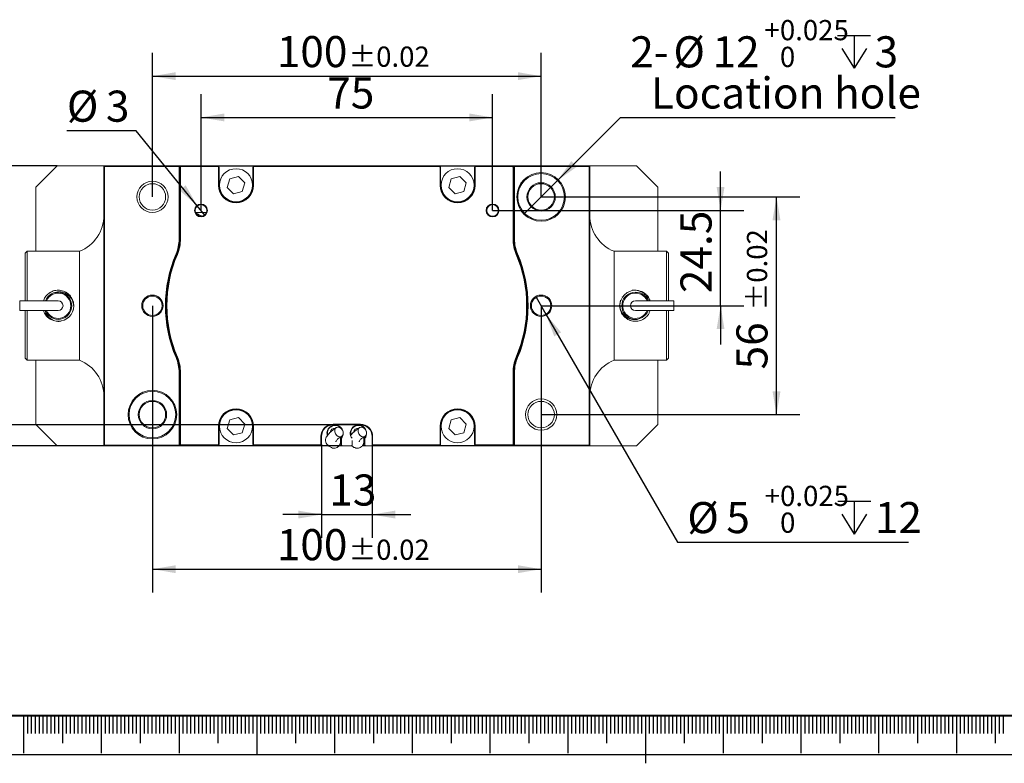
# Model space of a CAD drawing. Units: millimetres. Extents: x 0 to 659, y -1 to 558.
# Drawn here: x 70 to 196, y -1 to 94 of the extents above; entities that cross this region are included whole.
import ezdxf

# ---------------------------------------------------------------- set-up
doc = ezdxf.new("R2010")
doc.units = ezdxf.units.MM
for name, color, linetype in [('1', 1, 'Continuous'), ('SLD-0', 7, 'Continuous'), ('图框', 179, 'Continuous')]:
    doc.layers.add(name, color=color, linetype=linetype)
doc.styles.add('SLDTEXTSTYLE1', font='TXT', dxfattribs={"width": 0.7})
doc.dimstyles.new('SLDDIMSTYLE0', dxfattribs={"dimtxt": 4, "dimasz": 3, "dimexe": 0, "dimexo": 0.0625, "dimgap": 1, "dimtad": 2, "dimlfac": 2, "dimrnd": 1e-09, "dimzin": 12, "dimdsep": 46, "dimtxsty": 'SLDTEXTSTYLE1', "dimsah": 1, "dimcen": 0.09, "dimadec": 0, "dimazin": 3, "dimtfac": 1, "dimtofl": 0, "dimtmove": 0, "dimatfit": 3, "dimfxl": 0, "dimfrac": 2, "dimtolj": 1, "dimtzin": 12, "dimarcsym": 0})
doc.dimstyles.new('SLDDIMSTYLE1', dxfattribs={"dimtxt": 4, "dimasz": 3, "dimexe": 0, "dimexo": 0.0625, "dimgap": 1, "dimtad": 2, "dimlfac": 2, "dimrnd": 1e-09, "dimzin": 12, "dimdsep": 46, "dimtxsty": 'SLDTEXTSTYLE1', "dimsah": 1, "dimcen": 0.09, "dimadec": 0, "dimazin": 3, "dimtfac": 1, "dimtmove": 0, "dimatfit": 0, "dimfxl": 0, "dimfrac": 2, "dimtolj": 1, "dimtzin": 12, "dimarcsym": 0})
doc.dimstyles.new('SLDDIMSTYLE5', dxfattribs={"dimtxt": 4, "dimasz": 3, "dimexe": 0, "dimexo": 0.0625, "dimgap": 1, "dimtad": 2, "dimlfac": 2, "dimrnd": 1e-09, "dimzin": 12, "dimdsep": 46, "dimtxsty": 'SLDTEXTSTYLE1', "dimsah": 1, "dimcen": 0.09, "dimadec": 0, "dimazin": 3, "dimtol": 1, "dimtp": 0.02, "dimtm": 0.02, "dimtfac": 1, "dimtofl": 0, "dimtmove": 0, "dimatfit": 3, "dimfxl": 0, "dimfrac": 2, "dimtolj": 1, "dimarcsym": 0})
doc.dimstyles.new('SLDDIMSTYLE6', dxfattribs={"dimtxt": 4, "dimasz": 3, "dimexe": 0, "dimexo": 0.0625, "dimgap": 1, "dimtad": 0, "dimtih": 1, "dimtoh": 1, "dimdec": 3, "dimlfac": 2, "dimrnd": 1e-09, "dimzin": 12, "dimdsep": 46, "dimtxsty": 'SLDTEXTSTYLE1', "dimblk1": 'NONE', "dimsah": 1, "dimcen": 0, "dimadec": 0, "dimazin": 3, "dimtol": 1, "dimtp": 0.025, "dimtfac": 1, "dimtdec": 3, "dimtmove": 0, "dimatfit": 3, "dimldrblk": 'NONE', "dimfxl": 0, "dimfrac": 2, "dimtolj": 1, "dimarcsym": 0})
doc.dimstyles.new('SLDDIMSTYLE7', dxfattribs={"dimtxt": 4, "dimasz": 3, "dimexe": 0, "dimexo": 0.0625, "dimgap": 1, "dimtad": 0, "dimtih": 1, "dimtoh": 1, "dimlfac": 2, "dimrnd": 1e-09, "dimzin": 12, "dimdsep": 46, "dimtxsty": 'SLDTEXTSTYLE1', "dimblk1": 'NONE', "dimsah": 1, "dimcen": 0, "dimadec": 0, "dimazin": 3, "dimtfac": 1, "dimtmove": 0, "dimatfit": 3, "dimldrblk": 'NONE', "dimfxl": 0, "dimfrac": 2, "dimtolj": 1, "dimtzin": 12, "dimarcsym": 0})

# ---------------------------------------------------------------- blocks, each defined once
blk = doc.blocks.new('_D_19')
at = {"layer": '图框'}
for p, q in [((92.88, 69.95), (92.88, 84.91)), ((130.38, 69.95), (130.38, 84.91)), ((92.88, 81.91), (130.38, 81.91))]:
    blk.add_line(p, q, dxfattribs=at)
for points in [[(92.88, 81.91), (95.88, 81.4), (95.88, 82.42)], [(130.38, 81.91), (127.38, 82.42), (127.38, 81.4)]]:
    blk.add_solid(points, dxfattribs=at)
at = {"layer": '图框', "insert": (109.11, 87.06), "char_height": 4, "attachment_point": 1, "style": 'SLDTEXTSTYLE1'}
blk.add_mtext('75', dxfattribs=at)
blk = doc.blocks.new('_D_20')
at = {"layer": '图框'}
for p, q in [((159.71, 69.95), (159.71, 74.95)), ((130.38, 69.95), (162.71, 69.95)), ((159.71, 57.7), (159.71, 69.95)), ((136.63, 57.7), (162.71, 57.7)), ((159.71, 57.7), (159.71, 52.7))]:
    blk.add_line(p, q, dxfattribs=at)
for points in [[(159.71, 69.95), (160.21, 72.95), (159.2, 72.95)], [(159.71, 57.7), (159.2, 54.7), (160.21, 54.7)]]:
    blk.add_solid(points, dxfattribs=at)
at = {"layer": '图框', "insert": (154.55, 59.32), "char_height": 4, "attachment_point": 1, "rotation": 90, "style": 'SLDTEXTSTYLE1'}
blk.add_mtext('24.5', dxfattribs=at)
blk = doc.blocks.new('_D_21')
at = {"layer": '图框'}
for p, q in [((86.63, 71.7), (86.63, 90.22)), ((136.63, 71.7), (136.63, 90.22)), ((86.63, 87.22), (136.63, 87.22))]:
    blk.add_line(p, q, dxfattribs=at)
for points in [[(86.63, 87.22), (89.63, 86.72), (89.63, 87.73)], [(136.63, 87.22), (133.63, 87.73), (133.63, 86.72)]]:
    blk.add_solid(points, dxfattribs=at)
at = {"layer": '图框', "attachment_point": 1, "style": 'SLDTEXTSTYLE1'}
for s, insert, char_height in [('100', (102.62, 92.38), 4), ('±0.02', (111.86, 91.03), 2.6)]:
    blk.add_mtext(s, dxfattribs=dict(at, insert=insert, char_height=char_height))
blk = doc.blocks.new('_D_22')
at = {"layer": '图框'}
for p, q in [((108.38, 39.86), (108.38, 27.84)), ((114.88, 39.86), (114.88, 27.84)), ((108.38, 30.84), (103.38, 30.84)), ((108.38, 30.84), (114.88, 30.84)), ((114.88, 30.84), (119.88, 30.84))]:
    blk.add_line(p, q, dxfattribs=at)
for points in [[(108.38, 30.84), (105.38, 31.35), (105.38, 30.33)], [(114.88, 30.84), (117.88, 30.33), (117.88, 31.35)]]:
    blk.add_solid(points, dxfattribs=at)
at = {"layer": '图框', "insert": (109.38, 36), "char_height": 4, "attachment_point": 1, "style": 'SLDTEXTSTYLE1'}
blk.add_mtext('13', dxfattribs=at)
blk = doc.blocks.new('_D_23')
at = {"layer": '图框'}
for p, q in [((86.63, 57.7), (86.63, 20.82)), ((136.63, 57.7), (136.63, 20.82)), ((86.63, 23.82), (136.63, 23.82))]:
    blk.add_line(p, q, dxfattribs=at)
for points in [[(86.63, 23.82), (89.63, 23.31), (89.63, 24.32)], [(136.63, 23.82), (133.63, 24.32), (133.63, 23.31)]]:
    blk.add_solid(points, dxfattribs=at)
at = {"layer": '图框', "attachment_point": 1, "style": 'SLDTEXTSTYLE1'}
for s, insert, char_height in [('100', (102.62, 28.97), 4), ('±0.02', (111.86, 27.62), 2.6)]:
    blk.add_mtext(s, dxfattribs=dict(at, insert=insert, char_height=char_height))
blk = doc.blocks.new('_D_24')
at = {"layer": '图框'}
for p, q in [((63.79, 42.38), (63.79, 53.56)), ((109.88, 42.38), (60.79, 42.38)), ((63.79, 42.38), (63.79, 39.7)), ((111.03, 39.7), (60.79, 39.7)), ((63.79, 39.7), (63.79, 34.7))]:
    blk.add_line(p, q, dxfattribs=at)
for points in [[(63.79, 42.38), (64.3, 45.38), (63.28, 45.38)], [(63.79, 39.7), (63.28, 36.7), (64.3, 36.7)]]:
    blk.add_solid(points, dxfattribs=at)
at = {"layer": '图框', "insert": (58.63, 44.47), "char_height": 4, "attachment_point": 1, "rotation": 90, "style": 'SLDTEXTSTYLE1'}
blk.add_mtext('5.38', dxfattribs=at)
blk = doc.blocks.new('_D_25')
at = {"layer": '图框'}
for p, q in [((74.38, 75.7), (54.12, 75.7)), ((57.12, 39.7), (57.12, 75.7)), ((74.38, 39.7), (54.12, 39.7))]:
    blk.add_line(p, q, dxfattribs=at)
for points in [[(57.12, 75.7), (56.61, 72.7), (57.63, 72.7)], [(57.12, 39.7), (57.63, 42.7), (56.61, 42.7)]]:
    blk.add_solid(points, dxfattribs=at)
at = {"layer": '图框', "insert": (51.96, 55.23), "char_height": 4, "attachment_point": 1, "rotation": 90, "style": 'SLDTEXTSTYLE1'}
blk.add_mtext('72', dxfattribs=at)
blk = doc.blocks.new('_D_26')
at = {"layer": '图框'}
for p, q in [((136.63, 71.7), (169.9, 71.7)), ((166.9, 43.7), (166.9, 71.7)), ((136.63, 43.7), (169.9, 43.7))]:
    blk.add_line(p, q, dxfattribs=at)
for points in [[(166.9, 71.7), (166.39, 68.7), (167.41, 68.7)], [(166.9, 43.7), (167.41, 46.7), (166.39, 46.7)]]:
    blk.add_solid(points, dxfattribs=at)
at = {"layer": '图框', "attachment_point": 1, "rotation": 90, "style": 'SLDTEXTSTYLE1'}
for s, insert, char_height in [('±0.02', (163.1, 57.11), 2.6), ('56', (161.74, 49.51), 4)]:
    blk.add_mtext(s, dxfattribs=dict(at, insert=insert, char_height=char_height))
blk = doc.blocks.new('_D_27')
at = {"layer": '图框'}
for p, q in [((84.53, 80.21), (75.62, 80.21)), ((92.4, 70.53), (84.53, 80.21)), ((93.35, 69.36), (92.4, 70.53))]:
    blk.add_line(p, q, dxfattribs=at)
blk.add_solid([(92.4, 70.53), (90.9, 73.18), (90.12, 72.54)], dxfattribs=at)
at = {"layer": '图框', "char_height": 4, "attachment_point": 1, "style": 'SLDTEXTSTYLE1'}
for s, insert in [('%%c', (75.62, 85.36)), ('3', (80.64, 85.36))]:
    blk.add_mtext(s, dxfattribs=dict(at, insert=insert))
blk = doc.blocks.new('_NONE')
blk = doc.blocks.new('SW_SYMBOL_HOLE_DEPTH')
at = {"layer": '图框', "color": 0}
for p, q in [((0, 875), (800, 875)), ((400, 875), (400, 75)), ((100, 555), (400, 75)), ((700, 555), (400, 75))]:
    blk.add_line(p, q, dxfattribs=at)
blk = doc.blocks.new('_D_28')
at = {"layer": '图框'}
for p, q in [((138.75, 73.82), (146.84, 81.91)), ((146.84, 81.91), (182.16, 81.91)), ((134.5, 69.57), (138.75, 73.82))]:
    blk.add_line(p, q, dxfattribs=at)
blk.add_solid([(138.75, 73.82), (141.23, 75.58), (140.51, 76.3)], dxfattribs=at)
at = {"layer": '图框', "xscale": 0.005290909090909091, "yscale": 0.005290909090909091, "zscale": 0.005290909090909091}
blk.add_blockref('SW_SYMBOL_HOLE_DEPTH', (174.76, 87.84), dxfattribs=at)
at = {"layer": '图框', "attachment_point": 1, "style": 'SLDTEXTSTYLE1'}
for s, insert, char_height in [('+', (165.35, 94.44), 2.6), ('0.025', (167.34, 94.44), 2.6), ('%%c', (153.64, 92.35), 4), ('2-', (148.09, 92.35), 4), ('12', (158.67, 92.35), 4), ('3', (179.52, 92.35), 4), ('0', (167.34, 91), 2.6), ('Location hole', (150.75, 87.06), 4)]:
    blk.add_mtext(s, dxfattribs=dict(at, insert=insert, char_height=char_height))
blk = doc.blocks.new('_D_29')
at = {"layer": '图框'}
for p, q in [((136, 58.78), (137.25, 56.61)), ((137.25, 56.61), (154.18, 27.3)), ((154.18, 27.3), (183.9, 27.3))]:
    blk.add_line(p, q, dxfattribs=at)
blk.add_solid([(137.25, 56.61), (138.31, 53.76), (139.19, 54.27)], dxfattribs=at)
at = {"layer": '图框', "xscale": 0.005290909090909091, "yscale": 0.005290909090909091, "zscale": 0.005290909090909091}
blk.add_blockref('SW_SYMBOL_HOLE_DEPTH', (174.79, 27.94), dxfattribs=at)
at = {"layer": '图框', "attachment_point": 1, "style": 'SLDTEXTSTYLE1'}
for s, insert, char_height in [('0.025', (167.36, 34.54), 2.6), ('+', (165.38, 34.54), 2.6), ('%%c', (155.43, 32.45), 4), ('5', (160.45, 32.45), 4), ('12', (179.55, 32.45), 4), ('0', (167.36, 31.1), 2.6)]:
    blk.add_mtext(s, dxfattribs=dict(at, insert=insert, char_height=char_height))

msp = doc.modelspace()

# ---------------------------------------------------------------- linework, layer by layer
at = {"color": 7, "linetype": 'Continuous', "lineweight": 15}
for p, q in [((74.37605, 75.69583), (71.62605, 72.94583)), ((74.37605, 75.69583), (80.45105, 75.69583)), ((80.37605, 75.62083), (80.45105, 75.62083)), ((80.37605, 39.77083), (80.37605, 75.62083)), ((80.45105, 75.69583), (90.12605, 75.69583)), ((80.45105, 75.69583), (80.45105, 75.62083)), ((90.05105, 75.62083), (80.45105, 75.62083)), ((80.45105, 75.62083), (80.45105, 39.77083)), ((90.05105, 75.62083), (90.12605, 75.69583)), ((90.05105, 66.29453), (90.05105, 75.62083)), ((90.12605, 75.69583), (90.12605, 66.29453)), ((133.12605, 75.69583), (90.12605, 75.69583)), ((90.16355, 66.28689), (90.16355, 75.53333)), ((90.23855, 75.53333), (90.23855, 66.28689)), ((90.28855, 75.65833), (95.07605, 75.65833)), ((95.07605, 75.58333), (90.28855, 75.58333)), ((99.67605, 75.65833), (95.07605, 75.65833)), ((95.12605, 73.19583), (95.12605, 75.53333)), ((95.20105, 75.53333), (95.20105, 73.19583)), ((99.55105, 73.19583), (99.55105, 75.53333)), ((99.62605, 75.53333), (99.62605, 73.19583)), ((99.67605, 75.65833), (123.57605, 75.65833)), ((123.57605, 75.58333), (99.67605, 75.58333)), ((128.17605, 75.65833), (123.57605, 75.65833)), ((123.62605, 73.19583), (123.62605, 75.53333)), ((123.70105, 75.53333), (123.70105, 73.19583)), ((128.05105, 73.19583), (128.05105, 75.53333)), ((128.12605, 75.53333), (128.12605, 73.19583)), ((128.17605, 75.65833), (132.96355, 75.65833)), ((132.96355, 75.58333), (128.17605, 75.58333)), ((133.01355, 66.28689), (133.01355, 75.53333)), ((133.08855, 75.53333), (133.08855, 66.28689)), ((133.20105, 75.62083), (133.12605, 75.69583)), ((133.12605, 75.69583), (142.80105, 75.69583)), ((133.12605, 66.29453), (133.12605, 75.69583)), ((142.80105, 75.62083), (133.20105, 75.62083)), ((133.20105, 75.62083), (133.20105, 66.29453)), ((142.80105, 75.69583), (142.80105, 75.62083)), ((142.80105, 75.69583), (148.87605, 75.69583)), ((142.87605, 75.62083), (142.80105, 75.62083)), ((142.80105, 39.77083), (142.80105, 75.62083)), ((142.87605, 75.62083), (142.87605, 39.77083)), ((151.62605, 72.94583), (148.87605, 75.69583)), ((96.5684, 74.02108), (96.25754, 72.90901)), ((97.68691, 74.3079), (96.5684, 74.02108)), ((98.49456, 73.48266), (97.68691, 74.3079)), ((98.1837, 72.37059), (98.49456, 73.48266)), ((125.0684, 74.02108), (124.75754, 72.90901)), ((126.18691, 74.3079), (125.0684, 74.02108)), ((126.99456, 73.48266), (126.18691, 74.3079)), ((126.6837, 72.37059), (126.99456, 73.48266)), ((71.62605, 72.94583), (71.62605, 64.69583)), ((96.25754, 72.90901), (97.06519, 72.08376)), ((97.06519, 72.08376), (98.1837, 72.37059)), ((124.75754, 72.90901), (125.56519, 72.08376)), ((125.56519, 72.08376), (126.6837, 72.37059)), ((151.62605, 72.94583), (151.62605, 64.69583)), ((93.58315, 69.69583), (92.16894, 69.69583)), ((70.50105, 64.69583), (70.25105, 64.44583)), ((70.50105, 64.69583), (70.50105, 63.69583)), ((70.50105, 64.69583), (77.25105, 64.69583)), ((77.25105, 50.69583), (77.25105, 64.69583)), ((146.00105, 64.69583), (152.75105, 64.69583)), ((146.00105, 50.69583), (146.00105, 64.69583)), ((152.75105, 63.69583), (152.75105, 64.69583)), ((153.00105, 64.44583), (152.75105, 64.69583)), ((70.25105, 63.69583), (70.25105, 64.44583)), ((70.25105, 58.32083), (70.25105, 63.69583)), ((70.50105, 63.69583), (70.50105, 58.32083)), ((152.75105, 58.32083), (152.75105, 63.69583)), ((153.00105, 64.44583), (153.00105, 63.69583)), ((153.00105, 63.69583), (153.00105, 58.32083)), ((72.00105, 58.32083), (69.55883, 58.32083)), ((69.55883, 57.69583), (69.55883, 58.32083)), ((74.50105, 58.32083), (72.00105, 58.32083)), ((72.62432, 58.44583), (72.62432, 58.45644)), ((73.15204, 59.17083), (73.1136, 59.17083)), ((73.17974, 59.19583), (73.14067, 59.19583)), ((73.29274, 59.32083), (73.37957, 59.32083)), ((73.4979, 59.39583), (73.40076, 59.39583)), ((75.60133, 59.39583), (75.52845, 59.39583)), ((75.65851, 59.32083), (75.70935, 59.32083)), ((75.86142, 59.19583), (75.7882, 59.19583)), ((76.38204, 58.44583), (76.33509, 58.44583)), ((146.897, 58.44583), (146.87006, 58.44583)), ((147.06373, 58.84564), (147.07266, 58.7721)), ((147.42817, 59.19583), (147.39067, 59.19583)), ((147.54274, 59.32083), (147.58512, 59.32083)), ((147.65076, 59.39583), (147.69748, 59.39583)), ((151.25105, 58.32083), (148.75105, 58.32083)), ((149.75876, 59.39583), (149.85133, 59.39583)), ((149.86986, 59.32083), (149.95935, 59.32083)), ((150.11142, 59.19583), (150.05921, 59.19583)), ((150.09708, 59.17083), (150.13849, 59.17083)), ((150.63204, 58.44583), (150.58123, 58.44583)), ((150.62777, 58.45644), (150.62777, 58.44583)), ((153.69327, 58.32083), (151.25105, 58.32083)), ((153.69327, 58.32083), (153.69327, 57.69583)), ((69.55883, 57.07083), (69.55883, 57.69583)), ((69.55883, 57.07083), (72.00105, 57.07083)), ((70.25105, 51.69583), (70.25105, 57.07083)), ((70.50105, 57.07083), (70.50105, 51.69583)), ((72.00105, 57.07083), (74.50105, 57.07083)), ((148.75105, 57.07083), (151.25105, 57.07083)), ((151.25105, 57.07083), (153.69327, 57.07083)), ((152.75105, 51.69583), (152.75105, 57.07083)), ((153.00105, 57.07083), (153.00105, 51.69583)), ((153.69327, 57.69583), (153.69327, 57.07083)), ((72.62006, 56.94583), (72.67087, 56.94583)), ((72.62432, 56.93523), (72.62432, 56.94583)), ((73.15501, 56.22083), (73.1136, 56.22083)), ((73.14067, 56.19583), (73.19288, 56.19583)), ((73.38223, 56.07083), (73.29274, 56.07083)), ((73.40076, 55.99583), (73.49333, 55.99583)), ((75.55461, 55.99583), (75.60133, 55.99583)), ((75.70935, 56.07083), (75.66697, 56.07083)), ((75.82392, 56.19583), (75.86142, 56.19583)), ((76.18836, 56.54602), (76.17943, 56.61957)), ((76.3551, 56.94583), (76.38204, 56.94583)), ((146.87006, 56.94583), (146.917, 56.94583)), ((147.39067, 56.19583), (147.46389, 56.19583)), ((147.59358, 56.07083), (147.54274, 56.07083)), ((147.72365, 55.99583), (147.65076, 55.99583)), ((149.85133, 55.99583), (149.7542, 55.99583)), ((149.95935, 56.07083), (149.87253, 56.07083)), ((150.07236, 56.19583), (150.11142, 56.19583)), ((150.10005, 56.22083), (150.13849, 56.22083)), ((150.62777, 56.94583), (150.62777, 56.93523)), ((70.25105, 50.94583), (70.25105, 51.69583)), ((70.25105, 50.94583), (70.50105, 50.69583)), ((70.50105, 51.69583), (70.50105, 50.69583)), ((77.25105, 50.69583), (70.50105, 50.69583)), ((71.62605, 50.69583), (71.62605, 42.44583)), ((152.75105, 50.69583), (146.00105, 50.69583)), ((151.62605, 50.69583), (151.62605, 42.44583)), ((152.75105, 50.69583), (152.75105, 51.69583)), ((152.75105, 50.69583), (153.00105, 50.94583)), ((153.00105, 51.69583), (153.00105, 50.94583)), ((90.05105, 39.77083), (90.05105, 49.09714)), ((90.12605, 49.09714), (90.12605, 39.69583)), ((90.16355, 39.85833), (90.16355, 49.10478)), ((90.23855, 49.10478), (90.23855, 39.85833)), ((133.01355, 39.85833), (133.01355, 49.10478)), ((133.08855, 49.10478), (133.08855, 39.85833)), ((133.12605, 39.69583), (133.12605, 49.09714)), ((133.20105, 49.09714), (133.20105, 39.77083)), ((97.68691, 43.3079), (96.5684, 43.02108)), ((98.49456, 42.48266), (97.68691, 43.3079)), ((126.18691, 43.3079), (125.0684, 43.02108)), ((126.99456, 42.48266), (126.18691, 43.3079)), ((71.62605, 42.44583), (74.37605, 39.69583)), ((95.12605, 39.85833), (95.12605, 42.19583)), ((95.20105, 42.19583), (95.20105, 39.85833)), ((96.5684, 43.02108), (96.25754, 41.90901)), ((96.25754, 41.90901), (97.06519, 41.08376)), ((98.1837, 41.37059), (98.49456, 42.48266)), ((99.55105, 39.85833), (99.55105, 42.19583)), ((99.62605, 42.19583), (99.62605, 39.85833)), ((109.87605, 42.45833), (113.37605, 42.45833)), ((113.37605, 42.38333), (109.87605, 42.38333)), ((123.62605, 39.85833), (123.62605, 42.19583)), ((123.70105, 42.19583), (123.70105, 39.85833)), ((125.0684, 43.02108), (124.75754, 41.90901)), ((124.75754, 41.90901), (125.56519, 41.08376)), ((126.6837, 41.37059), (126.99456, 42.48266)), ((128.05105, 39.85833), (128.05105, 42.19583)), ((128.12605, 42.19583), (128.12605, 39.85833)), ((148.87605, 39.69583), (151.62605, 42.44583)), ((97.06519, 41.08376), (98.1837, 41.37059)), ((108.30105, 39.85833), (108.30105, 40.88333)), ((108.37605, 40.88333), (108.37605, 39.85833)), ((110.85105, 39.92083), (110.85105, 40.60709)), ((110.95105, 40.64631), (110.95105, 39.77083)), ((113.85105, 39.92083), (113.85105, 40.60709)), ((113.95105, 39.77083), (113.95105, 40.64631)), ((114.87605, 39.85833), (114.87605, 40.88333)), ((114.95105, 40.88333), (114.95105, 39.85833)), ((125.56519, 41.08376), (126.6837, 41.37059)), ((74.37605, 39.69583), (80.45105, 39.69583)), ((80.37605, 39.77083), (80.45105, 39.77083)), ((80.45105, 39.77083), (90.05105, 39.77083)), ((80.45105, 39.69583), (80.45105, 39.77083)), ((90.12605, 39.69583), (80.45105, 39.69583)), ((90.12605, 39.69583), (90.05105, 39.77083)), ((90.12605, 39.69583), (109.22605, 39.69583)), ((90.28855, 39.80833), (95.07605, 39.80833)), ((95.07605, 39.73333), (90.28855, 39.73333)), ((95.07605, 39.73333), (99.67605, 39.73333)), ((99.67605, 39.80833), (108.25105, 39.80833)), ((108.25105, 39.73333), (99.67605, 39.73333)), ((109.22605, 39.69583), (109.30105, 39.77083)), ((111.02605, 39.69583), (110.6472, 39.69583)), ((110.69805, 39.77083), (110.95105, 39.77083)), ((110.76896, 39.92083), (110.85105, 39.92083)), ((110.95105, 39.77083), (111.02605, 39.69583)), ((111.02605, 39.69583), (112.22605, 39.69583)), ((112.22605, 39.69583), (112.30105, 39.77083)), ((112.30105, 40.36035), (112.30105, 39.77083)), ((114.02605, 39.69583), (113.6472, 39.69583)), ((113.69805, 39.77083), (113.95105, 39.77083)), ((113.76896, 39.92083), (113.85105, 39.92083)), ((113.95105, 39.77083), (114.02605, 39.69583)), ((114.02605, 39.69583), (133.12605, 39.69583)), ((115.00105, 39.80833), (123.57605, 39.80833)), ((123.57605, 39.73333), (115.00105, 39.73333)), ((123.57605, 39.73333), (128.17605, 39.73333)), ((128.17605, 39.80833), (132.96355, 39.80833)), ((132.96355, 39.73333), (128.17605, 39.73333)), ((133.12605, 39.69583), (133.20105, 39.77083)), ((142.80105, 39.69583), (133.12605, 39.69583)), ((133.20105, 39.77083), (142.80105, 39.77083)), ((142.87605, 39.77083), (142.80105, 39.77083)), ((142.80105, 39.69583), (142.80105, 39.77083)), ((142.80105, 39.69583), (148.87605, 39.69583))]:
    msp.add_line(p, q, dxfattribs=at)
at = {"color": 7, "linetype": 'Continuous', "lineweight": 15, "flags": 128}
for points in [[(148.79649, 59.72032), (148.64142, 59.71786), (148.34837, 59.68039)], [(146.85138, 58.39717), (146.77339, 58.13115), (146.72605, 57.69583)], [(76.40072, 56.99449), (76.4787, 57.26052), (76.52605, 57.69583)], [(76.52605, 57.69583), (76.4787, 58.13115), (76.45367, 58.23239)], [(146.72605, 57.69583), (146.77339, 57.26052), (146.7866, 57.20433)], [(74.45561, 55.67134), (74.61068, 55.6738), (74.90372, 55.71127)], [(110.08314, 41.46036), (110.07157, 41.69833), (110.14278, 41.90006), (110.28594, 42.03486), (110.47925, 42.08219), (110.69328, 42.03486), (110.89545, 41.90006), (111.05497, 41.69833), (111.14757, 41.46036), (111.15914, 41.2224), (111.08792, 41.02066), (110.94476, 40.88587), (110.75146, 40.83853), (110.53743, 40.88587), (110.33526, 41.02066), (110.17574, 41.2224), (110.08314, 41.46036)], [(113.08314, 41.46036), (113.07157, 41.69833), (113.14278, 41.90006), (113.28594, 42.03486), (113.47925, 42.08219), (113.69328, 42.03486), (113.89545, 41.90006), (114.05497, 41.69833), (114.14757, 41.46036), (114.15914, 41.2224), (114.08792, 41.02066), (113.94476, 40.88587), (113.75146, 40.83853), (113.53743, 40.88587), (113.33526, 41.02066), (113.17574, 41.2224), (113.08314, 41.46036)], [(110.85105, 40.60709), (111.02692, 40.86175), (111.08705, 41.0193)], [(113.85105, 40.60709), (114.02692, 40.86175), (114.08705, 41.0193)]]:
    msp.add_lwpolyline(points, dxfattribs=at)
at = {"color": 7, "linetype": 'Continuous', "lineweight": 15}
for centre, radius in [((97.37605, 73.19583), 2.125), ((125.87605, 73.19583), 2.125), ((136.62605, 71.69583), 3.125), ((86.62605, 71.69583), 2.0125), ((136.62605, 71.69583), 3), ((136.62605, 71.69583), 1.825), ((86.62605, 71.69583), 1.7), ((136.62605, 71.69583), 1.7), ((92.87605, 69.94583), 0.825), ((92.87605, 69.94583), 0.75), ((130.37605, 69.94583), 0.825), ((130.37605, 69.94583), 0.75), ((86.62605, 57.69583), 1.375), ((86.62605, 57.69583), 1.25), ((136.62605, 57.69583), 1.375), ((136.62605, 57.69583), 1.25), ((86.62605, 43.69583), 3.125), ((86.62605, 43.69583), 3), ((136.62605, 43.69583), 2.0125), ((86.62605, 43.69583), 1.825), ((86.62605, 43.69583), 1.7), ((136.62605, 43.69583), 1.7), ((97.37605, 42.19583), 2.125), ((125.87605, 42.19583), 2.125)]:
    msp.add_circle(centre, radius, dxfattribs=at)
for centre, radius, start, end in [((80.45105, 75.62083), 0.075, 90, 180), ((90.28855, 75.53333), 0.125, 90, 180), ((90.28855, 75.53333), 0.05, 90, 180), ((95.07605, 75.53333), 0.125, 0, 90), ((95.07605, 75.53333), 0.05, 0, 90), ((99.67605, 75.53333), 0.125, 90, 180), ((99.67605, 75.53333), 0.05, 90, 180), ((123.57605, 75.53333), 0.125, 0, 90), ((123.57605, 75.53333), 0.05, 0, 90), ((128.17605, 75.53333), 0.125, 90, 180), ((128.17605, 75.53333), 0.05, 90, 180), ((132.96355, 75.53333), 0.125, 0, 90), ((132.96355, 75.53333), 0.05, 0, 90), ((142.80105, 75.62083), 0.075, 0, 90), ((97.37605, 73.19583), 2.25, 180, 0), ((97.37605, 73.19583), 2.175, 180, 0), ((125.87605, 73.19583), 2.25, 180, 0), ((125.87605, 73.19583), 2.175, 180, 0), ((75.37605, 69.33096), 5, 292.0243128, 0), ((147.87605, 69.33096), 5, 180, 247.9756872), ((85.12605, 66.29453), 4.925, 336.9926241, 0), ((85.12605, 66.29453), 5, 336.9926241, 0), ((85.16355, 66.28689), 5, 336.9727219, 0), ((85.16355, 66.28689), 5.075, 336.9727219, 0), ((138.08855, 66.28689), 5.075, 180, 203.0272781), ((138.08855, 66.28689), 5, 180, 203.0272781), ((138.12605, 66.29453), 5, 180, 203.0073759), ((138.12605, 66.29453), 4.925, 180, 203.0073759), ((105.37605, 57.69583), 17.075, 156.9926241, 203.0073759), ((105.37605, 57.69583), 17, 156.9926241, 203.0073759), ((105.37605, 57.69583), 16.9625, 156.9727219, 203.0272781), ((105.37605, 57.69583), 16.8875, 156.9727219, 203.0272781), ((117.87605, 57.69583), 16.8875, 336.9727219, 23.0272781), ((117.87605, 57.69583), 16.9625, 336.9727219, 23.0272781), ((117.87605, 57.69583), 17, 336.9926241, 23.0073759), ((117.87605, 57.69583), 17.075, 336.9926241, 23.0073759), ((148.75105, 57.69583), 2, 90, 180), ((74.50105, 57.69583), 1.75, 200.9248324, 159.0751676), ((74.50105, 57.69583), 1.625, 202.6198649, 157.3801351), ((74.50105, 57.69583), 0.625, 0, 90), ((148.75105, 57.69583), 1.75, 20.9248324, 339.0751676), ((148.75105, 57.69583), 1.625, 22.6198649, 337.3801351), ((148.75105, 57.69583), 0.625, 90, 180), ((74.50105, 57.69583), 0.625, 270, 0), ((74.50105, 57.69583), 2, 270, 0), ((148.75105, 57.69583), 0.625, 180, 270), ((75.37605, 46.06071), 5, 0, 67.9756872), ((85.12605, 49.09714), 4.925, 0, 23.0073759), ((85.12605, 49.09714), 5, 0, 23.0073759), ((85.16355, 49.10478), 5, 0, 23.0272781), ((85.16355, 49.10478), 5.075, 0, 23.0272781), ((138.08855, 49.10478), 5.075, 156.9727219, 180), ((138.08855, 49.10478), 5, 156.9727219, 180), ((138.12605, 49.09714), 5, 156.9926241, 180), ((138.12605, 49.09714), 4.925, 156.9926241, 180), ((147.87605, 46.06071), 5, 112.0243128, 180), ((97.37605, 42.19583), 2.25, 0, 180), ((97.37605, 42.19583), 2.175, 0, 180), ((125.87605, 42.19583), 2.25, 0, 180), ((125.87605, 42.19583), 2.175, 0, 180), ((109.87605, 40.88333), 1.575, 90, 180), ((109.87605, 40.88333), 1.5, 90, 180), ((110.12605, 41.29583), 1.05, 321.7867893, 196.4211715), ((110.12605, 41.29583), 1, 29.2812247, 193.552333), ((110.12605, 41.29583), 0.6625, 86.8441082, 170.7030666), ((113.12605, 41.29583), 1.05, 321.7867893, 218.2132107), ((113.12605, 41.29583), 1, 29.2812247, 193.552333), ((113.12605, 41.29583), 0.6625, 86.8441082, 170.7030666), ((113.37605, 40.88333), 1.575, 0, 90), ((113.37605, 40.88333), 1.5, 0, 90), ((80.45105, 39.77083), 0.075, 180, 270), ((90.28855, 39.85833), 0.125, 180, 270), ((90.28855, 39.85833), 0.05, 180, 270), ((95.07605, 39.85833), 0.05, 270, 0), ((95.07605, 39.85833), 0.125, 270, 0), ((99.67605, 39.85833), 0.125, 180, 270), ((99.67605, 39.85833), 0.05, 180, 270), ((108.25105, 39.85833), 0.05, 270, 0), ((108.25105, 39.85833), 0.125, 270, 0), ((115.00105, 39.85833), 0.125, 180, 270), ((115.00105, 39.85833), 0.05, 180, 270), ((123.57605, 39.85833), 0.05, 270, 0), ((123.57605, 39.85833), 0.125, 270, 0), ((128.17605, 39.85833), 0.125, 180, 270), ((128.17605, 39.85833), 0.05, 180, 270), ((132.96355, 39.85833), 0.05, 270, 0), ((132.96355, 39.85833), 0.125, 270, 0), ((142.80105, 39.77083), 0.075, 270, 0)]:
    msp.add_arc(centre, radius, start, end, dxfattribs=at)
for points, knots in [([(92.18749, 69.64854), (92.2543, 69.60563), (92.32223, 69.56281), (92.46179, 69.47725), (92.53429, 69.43388), (92.67936, 69.3521), (92.75183, 69.31326), (92.90248, 69.24872), (92.9807, 69.22329), (93.06384, 69.21973)], [0, 0, 0, 0, 0.25, 0.25, 0.5, 0.5, 0.75, 0.75, 1, 1, 1, 1]), ([(72.62432, 58.30346), (72.66019, 58.42597), (72.75782, 58.75937), (73.13928, 59.20297), (73.69687, 59.56886), (74.35159, 59.72693), (75.02087, 59.66532), (75.63289, 59.38997), (76.11897, 58.9286), (76.43609, 58.3573), (76.47291, 57.93802), (76.49016, 57.74152)], [0, 0, 0, 0, 0.0681392085, 0.1854353478, 0.3038763236, 0.4225586816, 0.5396473037, 0.659005303, 0.7757877841, 0.8949197258, 1, 1, 1, 1]), ([(150.44717, 58.32083), (150.41856, 58.43358), (150.33919, 58.74637), (149.99623, 59.17269), (149.4792, 59.542), (149.02959, 59.67333), (148.78208, 59.69333), (148.75105, 59.69583)], [0, 0, 0, 0, 0.148756699, 0.41270067, 0.680291246, 0.959911627, 1, 1, 1, 1]), ([(148.75105, 59.69583), (149.03027, 59.66242), (149.53199, 59.60239), (150.13083, 59.18298), (150.50321, 58.74488), (150.5953, 58.4176), (150.62777, 58.30217)], [0, 0, 0, 0, 0.3312800688, 0.5952541462, 0.8572438908, 1, 1, 1, 1]), ([(76.50105, 57.69583), (76.46536, 57.91243), (76.39398, 58.34563), (76.02213, 58.9037), (75.50606, 59.30816), (74.89159, 59.50089), (74.39871, 59.48993), (74.13818, 59.41209), (74.07437, 59.39302)], [0, 0, 0, 0, 0.191843671, 0.383692438, 0.575512473, 0.760272928, 0.941279722, 1, 1, 1, 1]), ([(75.90452, 58.51868), (75.90365, 58.52069), (75.90233, 58.52371), (75.8986, 58.52624), (75.89576, 58.52626), (75.89371, 58.52557), (75.89233, 58.52465), (75.89132, 58.52335), (75.89005, 58.52033), (75.89033, 58.51758), (75.89055, 58.51538)], [0, 0, 0, 0, 0.24921902, 0.374307188, 0.498927817, 0.562184047, 0.62474269, 0.687713262, 0.750628326, 1, 1, 1, 1]), ([(147.13476, 58.85828), (147.13451, 58.86029), (147.1342, 58.8628), (147.13234, 58.86512), (147.13073, 58.86631), (147.12822, 58.86672), (147.12523, 58.86616), (147.12233, 58.86322), (147.12182, 58.86026), (147.12148, 58.85828)], [0, 0, 0, 0, 0.249206264, 0.312364837, 0.375390072, 0.500393057, 0.625263806, 0.750476637, 1, 1, 1, 1]), ([(74.50105, 55.69583), (74.22182, 55.72924), (73.72011, 55.78927), (73.12126, 56.20869), (72.74888, 56.64678), (72.6568, 56.97407), (72.62432, 57.0895)], [0, 0, 0, 0, 0.331280069, 0.595254146, 0.857243891, 1, 1, 1, 1]), ([(72.80492, 57.07083), (72.83353, 56.95809), (72.9129, 56.6453), (73.25586, 56.21898), (73.7729, 55.84967), (74.2225, 55.71834), (74.47001, 55.69834), (74.50105, 55.69583)], [0, 0, 0, 0, 0.148756699, 0.41270067, 0.680291246, 0.959911627, 1, 1, 1, 1]), ([(146.75105, 57.69583), (146.78674, 57.47924), (146.85812, 57.04603), (147.22997, 56.48796), (147.74604, 56.08351), (148.36051, 55.89077), (148.85338, 55.90174), (149.11391, 55.97958), (149.17773, 55.99865)], [0, 0, 0, 0, 0.191843671, 0.383692438, 0.575512473, 0.760272928, 0.941279722, 1, 1, 1, 1]), ([(150.62777, 57.0882), (150.5919, 56.9657), (150.49428, 56.6323), (150.11281, 56.1887), (149.55522, 55.82281), (148.90051, 55.66473), (148.23122, 55.72635), (147.61921, 56.00169), (147.13312, 56.46307), (146.81601, 57.03437), (146.77919, 57.45365), (146.76193, 57.65015)], [0, 0, 0, 0, 0.068139209, 0.185435348, 0.303876324, 0.422558682, 0.539647304, 0.659005303, 0.775787784, 0.894919726, 1, 1, 1, 1]), ([(76.11734, 56.53338), (76.11759, 56.53138), (76.11789, 56.52887), (76.11976, 56.52654), (76.12136, 56.52536), (76.12387, 56.52495), (76.12686, 56.5255), (76.12976, 56.52845), (76.13028, 56.53141), (76.13062, 56.53338)], [0, 0, 0, 0, 0.249206264, 0.312364837, 0.375390072, 0.500393057, 0.625263806, 0.750476637, 1, 1, 1, 1]), ([(147.34757, 56.87299), (147.34845, 56.87098), (147.34977, 56.86796), (147.3535, 56.86543), (147.35633, 56.86541), (147.35839, 56.8661), (147.35976, 56.86702), (147.36077, 56.86832), (147.36205, 56.87133), (147.36177, 56.87409), (147.36154, 56.87629)], [0, 0, 0, 0, 0.24921902, 0.374307188, 0.498927817, 0.562184047, 0.62474269, 0.687713262, 0.750628326, 1, 1, 1, 1]), ([(110.25735, 42.01771), (110.09112, 41.90236), (109.78317, 41.68867), (109.46057, 41.40117), (109.21433, 41.13957), (109.04601, 40.91368), (108.94846, 40.71797), (108.9034, 40.54827), (108.88922, 40.40726), (108.89881, 40.25375), (108.9438, 40.07176), (109.06382, 39.86747), (109.30472, 39.63721), (109.62751, 39.43138), (109.94998, 39.34983), (110.24484, 39.40051), (110.45088, 39.51056), (110.59271, 39.63124), (110.70766, 39.78156), (110.76834, 39.90406), (110.81532, 40.05209), (110.83591, 40.22079), (110.82814, 40.4465), (110.78392, 40.67189), (110.75097, 40.74136), (110.74467, 40.75463)], [0, 0, 0, 0, 0.066617339, 0.123414661, 0.171589223, 0.229029846, 0.269578386, 0.294338295, 0.313581174, 0.330511217, 0.351537696, 0.396987641, 0.462480955, 0.532098599, 0.595574835, 0.65309369, 0.697700776, 0.727586841, 0.748547384, 0.774688237, 0.806722085, 0.845941559, 0.893373831, 0.979629375, 1, 1, 1, 1]), ([(113.25735, 42.01771), (113.0909, 41.90236), (112.78253, 41.68866), (112.46255, 41.40119), (112.24919, 41.18216), (112.16334, 41.05869), (112.12975, 41.01038)], [0, 0, 0, 0, 0.328886378, 0.609291833, 0.847127167, 1, 1, 1, 1]), ([(110.23847, 40.21622), (110.23587, 40.21754), (110.22838, 40.22132), (110.23625, 40.2884), (110.29943, 40.3972), (110.43761, 40.53431), (110.63911, 40.69246), (110.84959, 40.825), (110.96178, 40.89566)], [0, 0, 0, 0, 0.0863687323, 0.2489989489, 0.4518936023, 0.6114059167, 0.7928602575, 1, 1, 1, 1]), ([(110.85105, 40.54206), (110.87478, 40.56397), (110.92854, 40.61359), (110.94862, 40.64351), (110.95061, 40.6458), (110.95105, 40.64631)], [0, 0, 0, 0, 0.380741265, 0.86242569, 1, 1, 1, 1]), ([(112.24418, 39.71397), (112.26514, 39.6923), (112.37445, 39.57929), (112.63107, 39.43395), (112.94915, 39.34923), (113.24501, 39.40062), (113.45085, 39.51054), (113.59271, 39.63124), (113.70766, 39.78156), (113.76834, 39.90406), (113.81532, 40.05209), (113.83591, 40.22079), (113.82814, 40.4465), (113.78392, 40.67189), (113.75097, 40.74136), (113.74467, 40.75463)], [0, 0, 0, 0, 0.029803988, 0.155460485, 0.270032037, 0.373850803, 0.454364446, 0.508307356, 0.546140127, 0.593323109, 0.651142664, 0.721931927, 0.807544895, 0.963232002, 1, 1, 1, 1]), ([(113.23847, 40.21622), (113.23587, 40.21754), (113.22838, 40.22132), (113.23625, 40.2884), (113.29943, 40.3972), (113.43761, 40.53431), (113.63911, 40.69246), (113.84959, 40.825), (113.96178, 40.89566)], [0, 0, 0, 0, 0.086368732, 0.248998949, 0.451893602, 0.611405917, 0.792860257, 1, 1, 1, 1]), ([(113.85105, 40.54206), (113.87478, 40.56397), (113.92854, 40.61359), (113.94862, 40.64351), (113.95061, 40.6458), (113.95105, 40.64631)], [0, 0, 0, 0, 0.380741265, 0.86242569, 1, 1, 1, 1])]:
    msp.add_open_spline(points, degree=3, knots=knots, dxfattribs=at)
at = {"layer": '1', "color": 7}
msp.add_line((25, 4.98469), (97, 4.96937), dxfattribs=at)
at = {"layer": 'SLD-0', "color": 7}
for p, q in [((70.04333, 4.98469), (70.04333, 0.15858)), ((70.54333, 4.98469), (70.54333, 2.67542)), ((71.04333, 4.98469), (71.04333, 2.67542)), ((71.54333, 4.98469), (71.54333, 2.67542)), ((72.04333, 4.98469), (72.04333, 2.67542)), ((72.54333, 4.98469), (72.54333, 2.67542)), ((73.04333, 4.98469), (73.04333, 2.67542)), ((73.54333, 4.98469), (73.54333, 2.67542)), ((74.04333, 4.98469), (74.04333, 2.67542)), ((74.54333, 4.98469), (74.54333, 2.67542)), ((75.04333, 4.98469), (75.04333, 1.4419)), ((75.54333, 4.98469), (75.54333, 2.67542)), ((76.04333, 4.98469), (76.04333, 2.67542)), ((76.54333, 4.98469), (76.54333, 2.67542)), ((77.04333, 4.98469), (77.04333, 2.67542)), ((77.54333, 4.98469), (77.54333, 2.67542)), ((78.04333, 4.98469), (78.04333, 2.67542)), ((78.54333, 4.98469), (78.54333, 2.67542)), ((79.04333, 4.98469), (79.04333, 2.67542)), ((79.54333, 4.98469), (79.54333, 2.67542)), ((80.04333, 4.98469), (80.04333, 0.15858)), ((80.54333, 4.98469), (80.54333, 2.67542)), ((81.04333, 4.98469), (81.04333, 2.67542)), ((81.54333, 4.98469), (81.54333, 2.67542)), ((82.04333, 4.98469), (82.04333, 2.67542)), ((82.54333, 4.98469), (82.54333, 2.67542)), ((83.04333, 4.98469), (83.04333, 2.67542)), ((83.54333, 4.98469), (83.54333, 2.67542)), ((84.04333, 4.98469), (84.04333, 2.67542)), ((84.54333, 4.98469), (84.54333, 2.67542)), ((85.04333, 4.98469), (85.04333, 1.4419)), ((85.54333, 4.98469), (85.54333, 2.67542)), ((86.04333, 4.98469), (86.04333, 2.67542)), ((86.54333, 4.98469), (86.54333, 2.67542)), ((87.04333, 4.98469), (87.04333, 2.67542)), ((87.54333, 4.98469), (87.54333, 2.67542)), ((88.04333, 4.98469), (88.04333, 2.67542)), ((88.54333, 4.98469), (88.54333, 2.67542)), ((89.04333, 4.98469), (89.04333, 2.67542)), ((89.54333, 4.98469), (89.54333, 2.67542)), ((90.04333, 4.98469), (90.04333, 0.15858)), ((90.54333, 4.98469), (90.54333, 2.67542)), ((91.04333, 4.98469), (91.04333, 2.67542)), ((91.54333, 4.98469), (91.54333, 2.67542)), ((92.04333, 4.98469), (92.04333, 2.67542)), ((92.54333, 4.98469), (92.54333, 2.67542)), ((93.04333, 4.98469), (93.04333, 2.67542)), ((93.54333, 4.98469), (93.54333, 2.67542)), ((94.04333, 4.98469), (94.04333, 2.67542)), ((94.54333, 4.98469), (94.54333, 2.67542)), ((95.04333, 4.98469), (95.04333, 1.4419)), ((95.54333, 4.98469), (95.54333, 2.67542)), ((96.04333, 4.98469), (96.04333, 2.67542)), ((96.54333, 4.98469), (96.54333, 2.67542)), ((97, 4.96937), (97, 2.66011)), ((97.54333, 4.98469), (97.54333, 2.67542)), ((98.04333, 4.98469), (98.04333, 2.67542)), ((98.54333, 4.98469), (98.54333, 2.67542)), ((99.04333, 4.98469), (99.04333, 2.67542)), ((99.54333, 4.98469), (99.54333, 2.67542)), ((100.04333, 4.98469), (100.04333, -0.01531)), ((100.04333, 4.98469), (100.04333, -0.01531)), ((100.54333, 4.98469), (100.54333, 2.67542)), ((101.04333, 4.98469), (101.04333, 2.67542)), ((101.54333, 4.98469), (101.54333, 2.67542)), ((102.04333, 4.98469), (102.04333, 2.67542)), ((102.54333, 4.98469), (102.54333, 2.67542)), ((103.04333, 4.98469), (103.04333, 2.67542)), ((103.54333, 4.98469), (103.54333, 2.67542)), ((104.04333, 4.98469), (104.04333, 2.67542)), ((104.54333, 4.98469), (104.54333, 2.67542)), ((105.04333, 4.98469), (105.04333, 1.4419)), ((105.54333, 4.98469), (105.54333, 2.67542)), ((106.04333, 4.98469), (106.04333, 2.67542)), ((106.54333, 4.98469), (106.54333, 2.67542)), ((107.04333, 4.98469), (107.04333, 2.67542)), ((107.54333, 4.98469), (107.54333, 2.67542)), ((108.04333, 4.98469), (108.04333, 2.67542)), ((108.54333, 4.98469), (108.54333, 2.67542)), ((109.04333, 4.98469), (109.04333, 2.67542)), ((109.54333, 4.98469), (109.54333, 2.67542)), ((110.04333, 4.98469), (110.04333, 0.15858)), ((110.04333, 4.98469), (110.04333, 1.4419)), ((110.54333, 4.98469), (110.54333, 2.67542)), ((111.04333, 4.98469), (111.04333, 2.67542)), ((111.54333, 4.98469), (111.54333, 2.67542)), ((112.04333, 4.98469), (112.04333, 2.67542)), ((112.54333, 4.98469), (112.54333, 2.67542)), ((113.04333, 4.98469), (113.04333, 2.67542)), ((113.54333, 4.98469), (113.54333, 2.67542)), ((114.04333, 4.98469), (114.04333, 2.67542)), ((114.54333, 4.98469), (114.54333, 2.67542)), ((115.04333, 4.98469), (115.04333, 1.4419)), ((115.54333, 4.98469), (115.54333, 2.67542)), ((116.04333, 4.98469), (116.04333, 2.67542)), ((116.54333, 4.98469), (116.54333, 2.67542)), ((117.04333, 4.98469), (117.04333, 2.67542)), ((117.54333, 4.98469), (117.54333, 2.67542)), ((118.04333, 4.98469), (118.04333, 2.67542)), ((118.54333, 4.98469), (118.54333, 2.67542)), ((119.04333, 4.98469), (119.04333, 2.67542)), ((119.54333, 4.98469), (119.54333, 2.67542)), ((120.04333, 4.98469), (120.04333, 0.15858)), ((120.54333, 4.98469), (120.54333, 2.67542)), ((121.04333, 4.98469), (121.04333, 2.67542)), ((121.54333, 4.98469), (121.54333, 2.67542)), ((122.04333, 4.98469), (122.04333, 2.67542)), ((122.54333, 4.98469), (122.54333, 2.67542)), ((123.04333, 4.98469), (123.04333, 2.67542)), ((123.54333, 4.98469), (123.54333, 2.67542)), ((124.04333, 4.98469), (124.04333, 2.67542)), ((124.54333, 4.98469), (124.54333, 2.67542)), ((125.04333, 4.98469), (125.04333, 1.4419)), ((125.54333, 4.98469), (125.54333, 2.67542)), ((126.04333, 4.98469), (126.04333, 2.67542)), ((126.54333, 4.98469), (126.54333, 2.67542)), ((127.04333, 4.98469), (127.04333, 2.67542)), ((127.54333, 4.98469), (127.54333, 2.67542)), ((128.04333, 4.98469), (128.04333, 2.67542)), ((128.54333, 4.98469), (128.54333, 2.67542)), ((129.04333, 4.98469), (129.04333, 2.67542)), ((129.54333, 4.98469), (129.54333, 2.67542)), ((130.04333, 4.98469), (130.04333, 0.15858)), ((130.54333, 4.98469), (130.54333, 2.67542)), ((131.04333, 4.98469), (131.04333, 2.67542)), ((131.54333, 4.98469), (131.54333, 2.67542)), ((132.04333, 4.98469), (132.04333, 2.67542)), ((132.54333, 4.98469), (132.54333, 2.67542)), ((133.04333, 4.98469), (133.04333, 2.67542)), ((133.54333, 4.98469), (133.54333, 2.67542)), ((134.04333, 4.98469), (134.04333, 2.67542)), ((134.54333, 4.98469), (134.54333, 2.67542)), ((135.04333, 4.98469), (135.04333, 1.4419)), ((135.54333, 4.98469), (135.54333, 2.67542)), ((136.04333, 4.98469), (136.04333, 2.67542)), ((136.54333, 4.98469), (136.54333, 2.67542)), ((137.04333, 4.98469), (137.04333, 2.67542)), ((137.54333, 4.98469), (137.54333, 2.67542)), ((138.04333, 4.98469), (138.04333, 2.67542)), ((138.54333, 4.98469), (138.54333, 2.67542)), ((139.04333, 4.98469), (139.04333, 2.67542)), ((139.54333, 4.98469), (139.54333, 2.67542)), ((140.04333, 4.98469), (140.04333, 0.15858)), ((140.54333, 4.98469), (140.54333, 2.67542)), ((141.04333, 4.98469), (141.04333, 2.67542)), ((141.54333, 4.98469), (141.54333, 2.67542)), ((142.04333, 4.98469), (142.04333, 2.67542)), ((142.54333, 4.98469), (142.54333, 2.67542)), ((143.04333, 4.98469), (143.04333, 2.67542)), ((143.54333, 4.98469), (143.54333, 2.67542)), ((144.04333, 4.98469), (144.04333, 2.67542)), ((144.54333, 4.98469), (144.54333, 2.67542)), ((145.04333, 4.98469), (145.04333, 1.4419)), ((145.54333, 4.98469), (145.54333, 2.67542)), ((146.04333, 4.98469), (146.04333, 2.67542)), ((146.54333, 4.98469), (146.54333, 2.67542)), ((147.04333, 4.98469), (147.04333, 2.67542)), ((147.54333, 4.98469), (147.54333, 2.67542)), ((148.04333, 4.98469), (148.04333, 2.67542)), ((148.54333, 4.98469), (148.54333, 2.67542)), ((149.04333, 4.98469), (149.04333, 2.67542)), ((149.54333, 4.98469), (149.54333, 2.67542)), ((150.04333, 4.98469), (150.04333, -1.14613)), ((150.54333, 4.98469), (150.54333, 2.67542)), ((151.04333, 4.98469), (151.04333, 2.67542)), ((151.54333, 4.98469), (151.54333, 2.67542)), ((152.04333, 4.98469), (152.04333, 2.67542)), ((152.54333, 4.98469), (152.54333, 2.67542)), ((153.04333, 4.98469), (153.04333, 2.67542)), ((153.54333, 4.98469), (153.54333, 2.67542)), ((154.04333, 4.98469), (154.04333, 2.67542)), ((154.54333, 4.98469), (154.54333, 2.67542)), ((155.04333, 4.98469), (155.04333, 1.4419)), ((155.54333, 4.98469), (155.54333, 2.67542)), ((156.04333, 4.98469), (156.04333, 2.67542)), ((156.54333, 4.98469), (156.54333, 2.67542)), ((157.04333, 4.98469), (157.04333, 2.67542)), ((157.54333, 4.98469), (157.54333, 2.67542)), ((158.04333, 4.98469), (158.04333, 2.67542)), ((158.54333, 4.98469), (158.54333, 2.67542)), ((159.04333, 4.98469), (159.04333, 2.67542)), ((159.54333, 4.98469), (159.54333, 2.67542)), ((160.04333, 4.98469), (160.04333, 0.15858)), ((160.04333, 4.98469), (160.04333, 1.4419)), ((160.54333, 4.98469), (160.54333, 2.67542)), ((161.04333, 4.98469), (161.04333, 2.67542)), ((161.54333, 4.98469), (161.54333, 2.67542)), ((162.04333, 4.98469), (162.04333, 2.67542)), ((162.54333, 4.98469), (162.54333, 2.67542)), ((163.04333, 4.98469), (163.04333, 2.67542)), ((163.54333, 4.98469), (163.54333, 2.67542)), ((164.04333, 4.98469), (164.04333, 2.67542)), ((164.54333, 4.98469), (164.54333, 2.67542)), ((165.04333, 4.98469), (165.04333, 1.4419)), ((165.54333, 4.98469), (165.54333, 2.67542)), ((166.04333, 4.98469), (166.04333, 2.67542)), ((166.54333, 4.98469), (166.54333, 2.67542)), ((167.04333, 4.98469), (167.04333, 2.67542)), ((167.54333, 4.98469), (167.54333, 2.67542)), ((168.04333, 4.98469), (168.04333, 2.67542)), ((168.54333, 4.98469), (168.54333, 2.67542)), ((169.04333, 4.98469), (169.04333, 2.67542)), ((169.54333, 4.98469), (169.54333, 2.67542)), ((170.04333, 4.98469), (170.04333, 0.15858)), ((170.54333, 4.98469), (170.54333, 2.67542)), ((171.04333, 4.98469), (171.04333, 2.67542)), ((171.54333, 4.98469), (171.54333, 2.67542)), ((172.04333, 4.98469), (172.04333, 2.67542)), ((172.54333, 4.98469), (172.54333, 2.67542)), ((173.04333, 4.98469), (173.04333, 2.67542)), ((173.54333, 4.98469), (173.54333, 2.67542)), ((174.04333, 4.98469), (174.04333, 2.67542)), ((174.54333, 4.98469), (174.54333, 2.67542)), ((175.04333, 4.98469), (175.04333, 1.4419)), ((175.54333, 4.98469), (175.54333, 2.67542)), ((176.04333, 4.98469), (176.04333, 2.67542)), ((176.54333, 4.98469), (176.54333, 2.67542)), ((177.04333, 4.98469), (177.04333, 2.67542)), ((177.54333, 4.98469), (177.54333, 2.67542)), ((178.04333, 4.98469), (178.04333, 2.67542)), ((178.54333, 4.98469), (178.54333, 2.67542)), ((179.04333, 4.98469), (179.04333, 2.67542)), ((179.54333, 4.98469), (179.54333, 2.67542)), ((180.04333, 4.98469), (180.04333, 0.15858)), ((180.54333, 4.98469), (180.54333, 2.67542)), ((181.04333, 4.98469), (181.04333, 2.67542)), ((181.54333, 4.98469), (181.54333, 2.67542)), ((182.04333, 4.98469), (182.04333, 2.67542)), ((182.54333, 4.98469), (182.54333, 2.67542)), ((183.04333, 4.98469), (183.04333, 2.67542)), ((183.54333, 4.98469), (183.54333, 2.67542)), ((184.04333, 4.98469), (184.04333, 2.67542)), ((184.54333, 4.98469), (184.54333, 2.67542)), ((185.04333, 4.98469), (185.04333, 1.4419)), ((185.54333, 4.98469), (185.54333, 2.67542)), ((186.04333, 4.98469), (186.04333, 2.67542)), ((186.54333, 4.98469), (186.54333, 2.67542)), ((187.04333, 4.98469), (187.04333, 2.67542)), ((187.54333, 4.98469), (187.54333, 2.67542)), ((188.04333, 4.98469), (188.04333, 2.67542)), ((188.54333, 4.98469), (188.54333, 2.67542)), ((189.04333, 4.98469), (189.04333, 2.67542)), ((189.54333, 4.98469), (189.54333, 2.67542)), ((190.04333, 4.98469), (190.04333, 0.15858)), ((190.54333, 4.98469), (190.54333, 2.67542)), ((191.04333, 4.98469), (191.04333, 2.67542)), ((191.54333, 4.98469), (191.54333, 2.67542)), ((192.04333, 4.98469), (192.04333, 2.67542)), ((192.54333, 4.98469), (192.54333, 2.67542)), ((193.04333, 4.98469), (193.04333, 2.67542)), ((193.54333, 4.98469), (193.54333, 2.67542)), ((194.04333, 4.98469), (194.04333, 2.67542)), ((194.54333, 4.98469), (194.54333, 2.67542)), ((195.04333, 4.98469), (195.04333, 1.4419)), ((195.54333, 4.98469), (195.54333, 2.67542)), ((196.04333, 4.98469), (196.04333, 2.67542))]:
    msp.add_line(p, q, dxfattribs=at)
at = {"layer": '图框', "color": 7, "lineweight": 40}
msp.add_line((25, 4.98469), (415, 4.98469), dxfattribs=at)
at = {"layer": '图框', "color": 7}
msp.add_line((0, 0), (420, 0), dxfattribs=at)

# ---------------------------------------------------------------- dimensions: what is measured, and where the dimension line sits
at = {"layer": '图框'}
for p1, p2, text, picture, middle in [((134.50473, 69.57451), (138.74737, 73.81715), '2-<>{\\fGDT;x}3\\PLocation hole', '_D_28', (165.12376, 88.21493)), ((136.00105, 58.77837), (137.25105, 56.6133), '<>{\\fGDT;x}12', '_D_29', (169.6656, 30.96101))]:
    dim = msp.add_diameter_dim_2p(p1=p1, p2=p2, text=text, dimstyle='SLDDIMSTYLE6', dxfattribs=at)
    dim.commit()
    dim.dimension.update_dxf_attribs({"geometry": picture, "text_midpoint": middle, "dimtype": 163})
for base, p1, p2, dimstyle, picture, middle in [((136.62605, 87.22438), (86.62605, 71.69583), (136.62605, 71.69583), 'SLDDIMSTYLE5', '_D_21', (111.62605, 87.22438)), ((130.37605, 81.90715), (92.87605, 69.94583), (130.37605, 69.94583), 'SLDDIMSTYLE0', '_D_19', (111.62605, 81.90715)), ((136.62605, 23.81514), (86.62605, 57.69583), (136.62605, 57.69583), 'SLDDIMSTYLE5', '_D_23', (111.62605, 23.81514)), ((114.87605, 30.83993), (108.37605, 39.85833), (114.87605, 39.85833), 'SLDDIMSTYLE1', '_D_22', (111.62605, 30.83993))]:
    dim = msp.add_linear_dim(base=base, p1=p1, p2=p2, dimstyle=dimstyle, dxfattribs=at)
    dim.commit()
    dim.dimension.update_dxf_attribs({"geometry": picture, "text_midpoint": middle, "dimtype": 160})
dim = msp.add_diameter_dim_2p(p1=(93.34918, 69.3639), p2=(92.40291, 70.52776), dimstyle='SLDDIMSTYLE7', dxfattribs=at)
dim.commit()
dim.dimension.update_dxf_attribs({"geometry": '_D_27', "text_midpoint": (79.45221, 83.60071), "dimtype": 163})
for base, p1, p2, dimstyle, picture, middle in [((57.11975, 75.69583), (74.37605, 39.69583), (74.37605, 75.69583), 'SLDDIMSTYLE0', '_D_25', (57.11975, 57.69583)), ((159.70507, 69.94583), (136.62605, 57.69583), (130.37605, 69.94583), 'SLDDIMSTYLE1', '_D_20', (159.70507, 63.82083)), ((166.90102, 71.69583), (136.62605, 43.69583), (136.62605, 71.69583), 'SLDDIMSTYLE5', '_D_26', (166.90102, 57.69583)), ((63.7907982298, 39.695833911), (109.8760473671, 42.383333911), (111.0260473671, 39.695833911), 'SLDDIMSTYLE1', '_D_24', (63.7907982298, 49.0173223969))]:
    dim = msp.add_linear_dim(base=base, p1=p1, p2=p2, angle=90, dimstyle=dimstyle, dxfattribs=at)
    dim.commit()
    dim.dimension.update_dxf_attribs({"geometry": picture, "text_midpoint": middle, "dimtype": 160})

doc.saveas('drawing.dxf')
